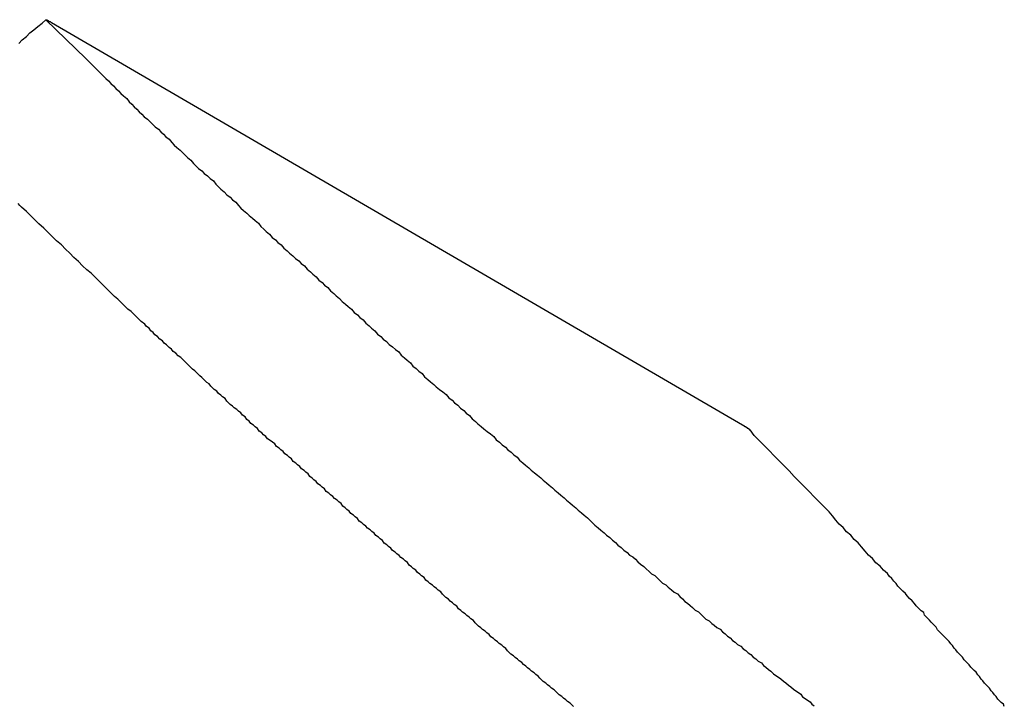
# Model space of a CAD drawing. Extents: x -32.5 to 32.5, y -35.5 to 35.5.
# Drawn here: x 0 to 0.3, y 2 to 2.2 of the extents above; entities that cross this region are included whole.
import ezdxf

# ---------------------------------------------------------------- set-up
doc = ezdxf.new("R2010")
doc.units = 0
doc.layers.get('0').update_dxf_attribs({"linetype": 'CONTINUOUS'})

msp = doc.modelspace()

# ---------------------------------------------------------------- linework, layer by layer
at = {"color": 0}
for points in [[(-0.023, 2.2053), (-0.0218, 2.2066), (-0.0203, 2.2078), (-0.0191, 2.2092), (-0.0176, 2.2103), (-0.0162, 2.2115), (-0.0147, 2.2127), (-0.0133, 2.2139)], [(-0.0133, 2.2139), (0.001, 2.2), (0.001, 2.2), (0.0019, 2.1991), (0.0028, 2.1982), (0.0037, 2.1973), (0.0046, 2.1964), (0.0055, 2.1955), (0.0064, 2.1946), (0.0073, 2.1937), (0.0083, 2.1928), (0.0092, 2.1919), (0.0101, 2.191), (0.011, 2.1901), (0.0119, 2.1892), (0.0128, 2.1883), (0.0137, 2.1874), (0.0146, 2.1865), (0.0158, 2.1856), (0.0158, 2.1856), (0.0167, 2.1844), (0.0176, 2.1835), (0.0185, 2.1826), (0.0194, 2.1817), (0.0203, 2.1808), (0.0212, 2.1799), (0.0221, 2.179), (0.0233, 2.1781), (0.0242, 2.1772), (0.0251, 2.1763), (0.026, 2.1754), (0.0272, 2.1745), (0.0281, 2.1736), (0.029, 2.1727), (0.0299, 2.1718), (0.0311, 2.1709), (0.0311, 2.1709), (0.032, 2.1697), (0.0329, 2.1688), (0.0338, 2.1679), (0.035, 2.167), (0.0359, 2.1661), (0.0368, 2.1652), (0.0377, 2.1643), (0.0389, 2.1634), (0.0398, 2.1622), (0.0407, 2.1613), (0.0416, 2.1604), (0.0428, 2.1595), (0.0437, 2.1586), (0.0449, 2.1577), (0.0458, 2.1568), (0.047, 2.1559), (0.047, 2.1559), (0.0479, 2.1547), (0.0488, 2.1538), (0.0497, 2.1529), (0.0509, 2.152), (0.0518, 2.1509), (0.053, 2.15), (0.0539, 2.1491), (0.0551, 2.1482), (0.056, 2.147), (0.0569, 2.1461), (0.0578, 2.1452), (0.059, 2.1443), (0.0599, 2.1434), (0.0611, 2.1425), (0.062, 2.1416), (0.0632, 2.1407), (0.0632, 2.1407), (0.0641, 2.1395), (0.0651, 2.1386), (0.066, 2.1377), (0.0672, 2.1368), (0.0681, 2.1356), (0.0693, 2.1347), (0.0702, 2.1338), (0.0714, 2.1329), (0.0723, 2.1317), (0.0735, 2.1308), (0.0744, 2.1299), (0.0756, 2.129), (0.0765, 2.128), (0.0777, 2.1271), (0.0786, 2.1262), (0.0798, 2.1253), (0.0798, 2.1253), (0.0807, 2.1241), (0.0819, 2.1232), (0.0828, 2.1223), (0.084, 2.1214), (0.0849, 2.1202), (0.0861, 2.1193), (0.087, 2.1184), (0.0882, 2.1175), (0.0891, 2.1163), (0.0903, 2.1154), (0.0912, 2.1145), (0.0924, 2.1136), (0.0933, 2.1125), (0.0945, 2.1116), (0.0955, 2.1107), (0.0967, 2.1098), (0.0967, 2.1098), (0.0976, 2.1086), (0.0988, 2.1077), (0.0997, 2.1068), (0.1009, 2.1059), (0.1018, 2.1047), (0.103, 2.1038), (0.1039, 2.1029), (0.1051, 2.102), (0.106, 2.1008), (0.1072, 2.0999), (0.1081, 2.099), (0.1093, 2.0981), (0.1102, 2.0971), (0.1114, 2.0962), (0.1125, 2.0953), (0.1137, 2.0944), (0.1137, 2.0944), (0.1146, 2.0932), (0.1158, 2.0923), (0.1167, 2.0914), (0.1179, 2.0905), (0.1188, 2.0893), (0.12, 2.0884), (0.1209, 2.0875), (0.1221, 2.0866), (0.123, 2.0854), (0.1242, 2.0845), (0.1251, 2.0836), (0.1263, 2.0827), (0.1272, 2.0818), (0.1284, 2.0809), (0.1296, 2.08), (0.1308, 2.0791), (0.1308, 2.0791), (0.1317, 2.0779), (0.1329, 2.077), (0.1338, 2.0761), (0.135, 2.0752), (0.1359, 2.0742), (0.1371, 2.0733), (0.138, 2.0724), (0.1392, 2.0715), (0.1401, 2.0703), (0.1413, 2.0694), (0.1422, 2.0685), (0.1434, 2.0676), (0.1443, 2.0667), (0.1455, 2.0658), (0.1467, 2.0649), (0.1479, 2.064), (0.1479, 2.064), (0.1488, 2.0628), (0.15, 2.0619), (0.1509, 2.061), (0.1521, 2.0601), (0.153, 2.0592), (0.1542, 2.0583), (0.1551, 2.0574), (0.1563, 2.0565), (0.1572, 2.0554), (0.1584, 2.0545), (0.1593, 2.0536), (0.1605, 2.0527), (0.1614, 2.0518), (0.1626, 2.0509), (0.1636, 2.05), (0.1648, 2.0491), (0.1648, 2.0491), (0.1657, 2.0482), (0.1669, 2.0473), (0.1678, 2.0464), (0.169, 2.0455), (0.1699, 2.0446), (0.1711, 2.0437), (0.172, 2.0428), (0.1732, 2.0419), (0.1741, 2.041), (0.1753, 2.0401), (0.1762, 2.0392), (0.1774, 2.0383), (0.1783, 2.0374), (0.1795, 2.0365), (0.1804, 2.0356), (0.1816, 2.0347), (0.1816, 2.0347), (0.1825, 2.0338), (0.1834, 2.0329), (0.1843, 2.032), (0.1855, 2.0311), (0.1864, 2.0302), (0.1876, 2.0293), (0.1885, 2.0284), (0.1897, 2.0276), (0.1906, 2.0267), (0.1917, 2.0258), (0.1926, 2.0249), (0.1938, 2.024), (0.1947, 2.0231), (0.1959, 2.0222), (0.1968, 2.0213), (0.198, 2.0207), (0.198, 2.0207), (0.1989, 2.0198), (0.1998, 2.0189), (0.2007, 2.018), (0.2019, 2.0172), (0.2028, 2.0163), (0.2038, 2.0154), (0.2047, 2.0145), (0.2059, 2.0139), (0.2068, 2.013), (0.2077, 2.0121), (0.2086, 2.0112), (0.2098, 2.0106), (0.2107, 2.0097), (0.2119, 2.0088), (0.2128, 2.0079), (0.214, 2.0073), (0.214, 2.0073), (0.2149, 2.0064), (0.2158, 2.0055), (0.2167, 2.0046), (0.2177, 2.004), (0.2186, 2.0031), (0.2195, 2.0024), (0.2204, 2.0015), (0.2216, 2.0009), (0.2225, 2), (0.2234, 1.9991), (0.2243, 1.9982), (0.2255, 1.9976), (0.2264, 1.9967), (0.2273, 1.9961), (0.2282, 1.9952), (0.2294, 1.9946), (0.2294, 1.9946), (0.2303, 1.9937), (0.2312, 1.993), (0.2321, 1.9921), (0.233, 1.9915), (0.2339, 1.9906), (0.2348, 1.99), (0.2357, 1.9891), (0.2368, 1.9885), (0.2377, 1.9876), (0.2386, 1.987), (0.2395, 1.9861), (0.2404, 1.9855), (0.2413, 1.9846), (0.2422, 1.984), (0.2431, 1.9831), (0.2443, 1.9825), (0.2443, 1.9825), (0.245, 1.9816), (0.2459, 1.981), (0.2468, 1.9801), (0.2477, 1.9795), (0.2486, 1.9786), (0.2495, 1.978), (0.2504, 1.9774), (0.2513, 1.9768), (0.2522, 1.9759), (0.2531, 1.9753), (0.254, 1.9745), (0.2549, 1.9739), (0.2558, 1.973), (0.2567, 1.9724), (0.2576, 1.9718), (0.2585, 1.9712), (0.2585, 1.9712), (0.2591, 1.9703), (0.26, 1.9697), (0.2609, 1.9691), (0.2618, 1.9685), (0.2624, 1.9676), (0.2633, 1.967)], [(-0.0133, 2.2139), (-0.0133, 2.2139), (-0.0133, 2.2139), (-0.0132, 2.2139), (-0.0132, 2.2139), (-0.0132, 2.2139), (-0.0132, 2.2139), (-0.0132, 2.2139), (-0.0132, 2.2139), (-0.0132, 2.2139), (-0.0132, 2.2139), (-0.0132, 2.2139), (-0.0132, 2.2139), (-0.0132, 2.2139), (-0.0132, 2.2139), (-0.0132, 2.2139), (-0.0132, 2.2139), (-0.0132, 2.2139), (-0.0132, 2.2139), (-0.0132, 2.2139), (-0.0132, 2.2139), (-0.0132, 2.2139), (-0.0132, 2.2139), (-0.0132, 2.2139), (-0.0132, 2.2139), (-0.0132, 2.2139), (-0.0132, 2.2139), (-0.0132, 2.2139), (-0.0132, 2.2139), (-0.0132, 2.2139), (-0.0132, 2.2139), (-0.0132, 2.2139), (-0.0132, 2.2139), (-0.0132, 2.2139), (-0.0132, 2.2139), (-0.0132, 2.2139), (-0.0132, 2.2139), (-0.0131, 2.2138), (-0.0131, 2.2138), (-0.0131, 2.2138), (-0.0131, 2.2138), (-0.0131, 2.2138), (-0.0131, 2.2138), (-0.0131, 2.2138), (-0.0131, 2.2138), (-0.0131, 2.2138), (-0.0131, 2.2138), (-0.0131, 2.2138), (-0.0131, 2.2138), (-0.0131, 2.2138), (-0.0131, 2.2138), (-0.0131, 2.2138), (-0.0131, 2.2138), (-0.0131, 2.2138), (-0.013, 2.2138), (-0.013, 2.2138), (-0.013, 2.2138), (-0.013, 2.2138), (-0.013, 2.2138), (-0.013, 2.2138), (-0.013, 2.2138), (-0.013, 2.2138), (-0.013, 2.2138), (-0.013, 2.2138), (-0.013, 2.2138), (-0.013, 2.2138), (-0.013, 2.2138), (-0.013, 2.2138), (-0.013, 2.2138), (-0.013, 2.2138), (-0.013, 2.2138), (-0.013, 2.2138), (-0.013, 2.2138), (-0.013, 2.2138), (-0.013, 2.2138), (-0.013, 2.2138), (-0.013, 2.2138), (-0.013, 2.2138), (-0.013, 2.2138), (-0.013, 2.2138), (-0.013, 2.2138), (-0.013, 2.2138), (-0.013, 2.2138), (-0.013, 2.2138), (-0.013, 2.2138), (-0.013, 2.2138), (-0.013, 2.2138), (-0.013, 2.2138), (-0.0129, 2.2137), (-0.0129, 2.2137), (-0.0129, 2.2137), (-0.0129, 2.2137), (-0.0129, 2.2137), (-0.0129, 2.2137), (-0.0129, 2.2137), (-0.0129, 2.2137), (-0.0129, 2.2137), (-0.0129, 2.2137), (-0.0129, 2.2137), (-0.0129, 2.2137), (-0.0129, 2.2137), (-0.0129, 2.2137), (-0.0129, 2.2137), (-0.0129, 2.2137), (-0.0129, 2.2137), (-0.0128, 2.2137), (-0.0128, 2.2137), (-0.0128, 2.2137), (-0.0128, 2.2137), (-0.0128, 2.2137), (-0.0128, 2.2137), (-0.0128, 2.2137), (-0.0128, 2.2137), (-0.0128, 2.2137), (-0.0128, 2.2137), (-0.0128, 2.2137), (-0.0128, 2.2137), (-0.0128, 2.2137), (-0.0128, 2.2137), (-0.0128, 2.2137), (-0.0128, 2.2137), (-0.0128, 2.2137), (-0.0128, 2.2137), (-0.0128, 2.2137), (-0.0128, 2.2137), (-0.0128, 2.2137), (-0.0128, 2.2137), (-0.0128, 2.2137), (-0.0128, 2.2137), (-0.0128, 2.2137), (-0.0128, 2.2137), (-0.0128, 2.2137), (-0.0128, 2.2137), (-0.0128, 2.2137), (-0.0128, 2.2137), (-0.0128, 2.2137), (-0.0128, 2.2137), (-0.0128, 2.2137), (-0.0128, 2.2137), (-0.0127, 2.2137), (-0.0127, 2.2137), (-0.0127, 2.2137), (-0.0127, 2.2137), (-0.0127, 2.2137), (-0.0127, 2.2137), (-0.0127, 2.2137), (-0.0127, 2.2137), (-0.0127, 2.2137), (-0.0127, 2.2137), (-0.0127, 2.2137), (-0.0127, 2.2137), (-0.0127, 2.2137), (-0.0127, 2.2137), (-0.0127, 2.2137), (-0.0127, 2.2137), (-0.0127, 2.2137), (-0.0126, 2.2136), (-0.0126, 2.2136), (-0.0126, 2.2136), (-0.0126, 2.2136), (-0.0126, 2.2136), (-0.0126, 2.2136), (-0.0126, 2.2136), (-0.0126, 2.2136), (-0.0126, 2.2136), (-0.0126, 2.2136), (-0.0126, 2.2136), (-0.0126, 2.2136), (-0.0126, 2.2136), (-0.0126, 2.2136), (-0.0126, 2.2136), (-0.0126, 2.2136), (-0.0126, 2.2136), (-0.0126, 2.2136), (-0.0126, 2.2136), (-0.0126, 2.2136), (-0.0126, 2.2136), (-0.0126, 2.2136), (-0.0126, 2.2136), (-0.0126, 2.2136), (-0.0126, 2.2136), (-0.0126, 2.2136), (-0.0126, 2.2136), (-0.0126, 2.2136), (-0.0126, 2.2136), (-0.0126, 2.2136), (-0.0126, 2.2136), (-0.0126, 2.2136), (-0.0126, 2.2136), (-0.0126, 2.2136), (-0.0125, 2.2136), (-0.0125, 2.2136), (-0.0125, 2.2136), (-0.0125, 2.2136), (-0.0125, 2.2136), (-0.0125, 2.2136), (-0.0125, 2.2136), (-0.0125, 2.2136), (-0.0125, 2.2136), (-0.0125, 2.2136), (-0.0125, 2.2136), (-0.0125, 2.2136), (-0.0125, 2.2136), (-0.0125, 2.2136), (-0.0125, 2.2136), (-0.0125, 2.2136), (-0.0125, 2.2136), (-0.0124, 2.2135), (-0.0124, 2.2135), (-0.0124, 2.2135), (-0.0124, 2.2135), (-0.0124, 2.2135), (-0.0124, 2.2135), (-0.0124, 2.2135), (-0.0124, 2.2135), (-0.0124, 2.2135), (-0.0124, 2.2135), (-0.0124, 2.2135), (-0.0124, 2.2135), (-0.0124, 2.2135), (-0.0124, 2.2135), (-0.0124, 2.2135), (-0.0124, 2.2135), (-0.0124, 2.2135), (-0.0124, 2.2135), (-0.0124, 2.2135), (-0.0124, 2.2135), (-0.0124, 2.2135), (-0.0124, 2.2135), (-0.0124, 2.2135), (-0.0124, 2.2135), (-0.0124, 2.2135), (-0.0124, 2.2135), (-0.0124, 2.2135), (-0.0124, 2.2135), (-0.0124, 2.2135), (-0.0124, 2.2135), (-0.0124, 2.2135), (-0.0124, 2.2135), (-0.0124, 2.2135), (-0.0124, 2.2135), (-0.0123, 2.2134), (-0.0123, 2.2134), (-0.0123, 2.2134), (-0.0123, 2.2134), (-0.0123, 2.2134), (-0.0123, 2.2134), (-0.0123, 2.2134), (-0.0123, 2.2134), (-0.0123, 2.2134), (-0.0123, 2.2134), (-0.0123, 2.2134), (-0.0123, 2.2134), (-0.0123, 2.2134), (-0.0123, 2.2134), (-0.0123, 2.2134), (-0.0123, 2.2134), (-0.0123, 2.2134), (-0.0122, 2.2134), (-0.0122, 2.2134), (-0.0122, 2.2134), (-0.0122, 2.2134), (-0.0122, 2.2134), (-0.0122, 2.2134), (-0.0122, 2.2134), (-0.0122, 2.2134), (-0.0122, 2.2134), (-0.0122, 2.2134), (-0.0122, 2.2134), (-0.0122, 2.2134), (-0.0122, 2.2134), (-0.0122, 2.2134), (-0.0122, 2.2134), (-0.0122, 2.2134), (-0.0122, 2.2134), (-0.0122, 2.2134), (-0.0122, 2.2134), (-0.0122, 2.2134), (-0.0122, 2.2134), (-0.0122, 2.2134), (-0.0122, 2.2134), (-0.0122, 2.2134), (-0.0122, 2.2134), (-0.0122, 2.2134), (-0.0122, 2.2134), (-0.0122, 2.2134), (-0.0122, 2.2134), (-0.0122, 2.2134), (-0.0122, 2.2134), (-0.0122, 2.2134), (-0.0122, 2.2134), (-0.0122, 2.2134), (-0.0121, 2.2133), (-0.0121, 2.2133), (-0.0121, 2.2133), (-0.0121, 2.2133), (-0.0121, 2.2133), (-0.0121, 2.2133), (-0.0121, 2.2133), (-0.0121, 2.2133), (-0.0121, 2.2133), (-0.0121, 2.2133), (-0.0121, 2.2133), (-0.0121, 2.2133), (-0.0121, 2.2133), (-0.0121, 2.2133), (-0.0121, 2.2133), (-0.0121, 2.2133), (-0.0121, 2.2133), (-0.012, 2.2133), (-0.012, 2.2133), (-0.012, 2.2133), (-0.012, 2.2133), (-0.012, 2.2133), (-0.012, 2.2133), (-0.012, 2.2133), (-0.012, 2.2133), (-0.012, 2.2133), (-0.012, 2.2133), (-0.012, 2.2133), (-0.012, 2.2133), (-0.012, 2.2133), (-0.012, 2.2133), (-0.012, 2.2133), (-0.012, 2.2133), (-0.012, 2.2133), (-0.0119, 2.2133), (-0.0119, 2.2133), (-0.0119, 2.2133), (-0.0119, 2.2133), (-0.0119, 2.2133), (-0.0119, 2.2133), (-0.0119, 2.2133), (-0.0119, 2.2133), (-0.0119, 2.2133), (-0.0119, 2.2133), (-0.0119, 2.2133), (-0.0119, 2.2133), (-0.0119, 2.2133), (-0.0119, 2.2133), (-0.0119, 2.2133), (-0.0119, 2.2133), (-0.0119, 2.2133), (-0.0119, 2.2132), (-0.0119, 2.2132), (-0.0119, 2.2132), (-0.0119, 2.2132), (-0.0119, 2.2132), (-0.0119, 2.2132), (-0.0119, 2.2132), (-0.0119, 2.2132), (-0.0119, 2.2132), (-0.0119, 2.2132), (-0.0119, 2.2132), (-0.0119, 2.2132), (-0.0119, 2.2132), (-0.0119, 2.2132), (-0.0119, 2.2132), (-0.0119, 2.2132), (-0.0119, 2.2132), (-0.0118, 2.2132), (-0.0118, 2.2132), (-0.0118, 2.2132), (-0.0118, 2.2132), (-0.0118, 2.2132), (-0.0118, 2.2132), (-0.0118, 2.2132), (-0.0118, 2.2132), (-0.0118, 2.2132), (-0.0118, 2.2132), (-0.0118, 2.2132), (-0.0118, 2.2132), (-0.0118, 2.2132), (-0.0118, 2.2132), (-0.0118, 2.2132), (-0.0118, 2.2132), (-0.0118, 2.2132), (-0.0117, 2.2131), (-0.0117, 2.2131), (-0.0117, 2.2131), (-0.0117, 2.2131), (-0.0117, 2.2131), (-0.0117, 2.2131), (-0.0117, 2.2131), (-0.0117, 2.2131), (-0.0117, 2.2131), (-0.0117, 2.2131), (-0.0117, 2.2131), (-0.0117, 2.2131), (-0.0117, 2.2131), (-0.0117, 2.2131), (-0.0117, 2.2131), (-0.0117, 2.2131), (-0.0117, 2.2131), (-0.0117, 2.2131), (-0.0117, 2.2131), (-0.0117, 2.2131), (-0.0117, 2.2131), (-0.0117, 2.2131), (-0.0117, 2.2131), (-0.0117, 2.2131), (-0.0117, 2.2131), (-0.0117, 2.2131), (-0.0117, 2.2131), (-0.0117, 2.2131), (-0.0117, 2.2131), (-0.0117, 2.2131), (-0.0117, 2.2131), (-0.0117, 2.2131), (-0.0117, 2.2131), (-0.0117, 2.2131), (-0.0116, 2.2131), (-0.0116, 2.2131), (-0.0116, 2.2131), (-0.0116, 2.2131), (-0.0116, 2.2131), (-0.0116, 2.2131), (-0.0116, 2.2131), (-0.0116, 2.2131), (-0.0116, 2.2131), (-0.0116, 2.2131), (-0.0116, 2.2131), (-0.0116, 2.2131), (-0.0116, 2.2131), (-0.0116, 2.2131), (-0.0116, 2.2131), (-0.0116, 2.2131), (-0.0116, 2.2131), (-0.0115, 2.213), (-0.0115, 2.213), (-0.0115, 2.213), (-0.0115, 2.213), (-0.0115, 2.213), (-0.0115, 2.213), (-0.0115, 2.213), (-0.0115, 2.213), (-0.0115, 2.213), (-0.0115, 2.213), (-0.0115, 2.213), (-0.0115, 2.213), (-0.0115, 2.213), (-0.0115, 2.213), (-0.0115, 2.213), (-0.0115, 2.213), (-0.0115, 2.213), (-0.0113, 2.2129), (-0.0113, 2.2129), (-0.0113, 2.2129), (-0.0113, 2.2129), (-0.0113, 2.2129), (-0.0113, 2.2129), (-0.0113, 2.2129), (-0.0113, 2.2129), (-0.0113, 2.2129), (-0.0113, 2.2129), (-0.0113, 2.2129), (-0.0113, 2.2129), (-0.0113, 2.2129), (-0.0113, 2.2129), (-0.0113, 2.2129), (-0.0113, 2.2129)], [(-0.0113, 2.2129), (-0.0113, 2.2129)], [(-0.0113, 2.2129), (0.2375, 2.0681)], [(-0.0113, 2.2129), (0.2375, 2.0681)], [(-0.0113, 2.2129), (0.2375, 2.0681)], [(-0.0113, 2.2129), (0.2375, 2.0681)], [(-0.0113, 2.2129), (0.2375, 2.0681)], [(-0.0113, 2.2129), (0.2375, 2.0681)], [(-0.0113, 2.2129), (0.2375, 2.0681)], [(-0.0113, 2.2129), (0.2375, 2.0681)], [(-0.0113, 2.2129), (0.2375, 2.0681)], [(-0.0113, 2.2129), (0.2375, 2.0681)], [(-0.0113, 2.2129), (0.2375, 2.0681)], [(-0.0113, 2.2129), (0.2375, 2.0681)], [(-0.0113, 2.2129), (0.2375, 2.0681)], [(-0.0113, 2.2129), (0.2375, 2.0681)], [(-0.0113, 2.2129), (0.2375, 2.0681)], [(-0.0113, 2.2129), (0.2375, 2.0681)], [(-0.0113, 2.2129), (0.2375, 2.0681)], [(-0.0113, 2.2129), (0.2375, 2.0681)], [(-0.0113, 2.2129), (0.2375, 2.0681)], [(-0.0113, 2.2129), (0.2375, 2.0681)], [(-0.0113, 2.2129), (0.2375, 2.0681)], [(-0.0221, 2.1464), (-0.0221, 2.1464), (-0.0227, 2.147), (-0.0233, 2.1478)], [(0.1766, 1.9668), (0.176, 1.9674), (0.1754, 1.968), (0.1754, 1.968), (0.1745, 1.9686), (0.1739, 1.9692), (0.173, 1.9698), (0.1724, 1.9704), (0.1715, 1.971), (0.1709, 1.9716), (0.1702, 1.9722), (0.1696, 1.9728), (0.1687, 1.9734), (0.1681, 1.974), (0.1672, 1.9746), (0.1666, 1.9752), (0.1657, 1.9758), (0.1651, 1.9764), (0.1645, 1.977), (0.1639, 1.9777), (0.1639, 1.9777), (0.163, 1.9783), (0.1624, 1.9789), (0.1615, 1.9795), (0.1609, 1.9801), (0.16, 1.9807), (0.1594, 1.9813), (0.1586, 1.9819), (0.158, 1.9826), (0.1571, 1.9832), (0.1565, 1.9838), (0.1556, 1.9844), (0.155, 1.985), (0.1541, 1.9856), (0.1535, 1.9862), (0.1529, 1.9868), (0.1523, 1.9877), (0.1523, 1.9877), (0.1514, 1.9883), (0.1508, 1.9889), (0.1499, 1.9895), (0.1493, 1.9901), (0.1484, 1.9907), (0.1478, 1.9913), (0.1469, 1.9919), (0.1463, 1.9927), (0.1454, 1.9933), (0.1448, 1.9939), (0.1439, 1.9945), (0.1433, 1.9951), (0.1424, 1.9957), (0.1418, 1.9963), (0.1412, 1.9969), (0.1406, 1.9978), (0.1406, 1.9978), (0.1397, 1.9984), (0.1391, 1.999), (0.1382, 1.9996), (0.1376, 2.0002), (0.1367, 2.0008), (0.1361, 2.0014), (0.1352, 2.002), (0.1346, 2.0029), (0.1337, 2.0035), (0.1331, 2.0041), (0.1322, 2.0047), (0.1316, 2.0054), (0.1307, 2.006), (0.1301, 2.0066), (0.1294, 2.0072), (0.1288, 2.0081), (0.1288, 2.0081), (0.1279, 2.0087), (0.1273, 2.0093), (0.1264, 2.0099), (0.1258, 2.0105), (0.1249, 2.0111), (0.1243, 2.0117), (0.1234, 2.0123), (0.1228, 2.0132), (0.1219, 2.0138), (0.1213, 2.0144), (0.1204, 2.015), (0.1198, 2.0159), (0.1189, 2.0165), (0.1183, 2.0171), (0.1175, 2.0177), (0.1169, 2.0186), (0.1169, 2.0186), (0.116, 2.0192), (0.1154, 2.0198), (0.1145, 2.0204), (0.1139, 2.0211), (0.113, 2.0217), (0.1124, 2.0223), (0.1115, 2.0229), (0.1109, 2.0238), (0.11, 2.0244), (0.1094, 2.025), (0.1085, 2.0256), (0.1079, 2.0265), (0.107, 2.0271), (0.1064, 2.0277), (0.1055, 2.0283), (0.1049, 2.0292), (0.1049, 2.0292), (0.104, 2.0298), (0.1034, 2.0304), (0.1025, 2.031), (0.1019, 2.0317), (0.101, 2.0323), (0.1004, 2.0329), (0.0995, 2.0335), (0.0989, 2.0344), (0.098, 2.035), (0.0974, 2.0356), (0.0965, 2.0362), (0.0959, 2.0371), (0.095, 2.0377), (0.0944, 2.0383), (0.0936, 2.0389), (0.093, 2.0398), (0.093, 2.0398), (0.0921, 2.0404), (0.0915, 2.041), (0.0906, 2.0416), (0.09, 2.0424), (0.0891, 2.043), (0.0885, 2.0436), (0.0876, 2.0442), (0.087, 2.0451), (0.0861, 2.0457), (0.0855, 2.0463), (0.0846, 2.0469), (0.084, 2.0478), (0.0831, 2.0484), (0.0825, 2.049), (0.0817, 2.0496), (0.0811, 2.0505), (0.0811, 2.0505), (0.0802, 2.0511), (0.0796, 2.0517), (0.0787, 2.0523), (0.0781, 2.0532), (0.0772, 2.0538), (0.0766, 2.0544), (0.0757, 2.055), (0.0751, 2.0559), (0.0742, 2.0565), (0.0736, 2.0571), (0.0727, 2.0577), (0.0721, 2.0586), (0.0712, 2.0592), (0.0706, 2.0598), (0.0697, 2.0604), (0.0691, 2.0613), (0.0691, 2.0613), (0.0682, 2.0619), (0.0674, 2.0625), (0.0665, 2.0631), (0.0659, 2.064), (0.065, 2.0646), (0.0644, 2.0653), (0.0635, 2.0659), (0.0629, 2.0668), (0.062, 2.0674), (0.0614, 2.068), (0.0605, 2.0686), (0.0599, 2.0695), (0.059, 2.0701), (0.0584, 2.071), (0.0575, 2.0716), (0.0569, 2.0725), (0.0569, 2.0725), (0.056, 2.0731), (0.0554, 2.0737), (0.0545, 2.0743), (0.0539, 2.0749), (0.053, 2.0755), (0.0524, 2.0761), (0.0518, 2.0767), (0.0512, 2.0776), (0.0503, 2.0782), (0.0497, 2.0788), (0.0488, 2.0794), (0.0482, 2.0802), (0.0473, 2.0808), (0.0467, 2.0814), (0.0461, 2.082), (0.0455, 2.0829), (0.0455, 2.0829), (0.0446, 2.0834), (0.044, 2.084), (0.0434, 2.0846), (0.0428, 2.0852), (0.0421, 2.0858), (0.0415, 2.0864), (0.0409, 2.087), (0.0403, 2.0876), (0.0394, 2.0882), (0.0388, 2.0888), (0.0382, 2.0894), (0.0376, 2.09), (0.037, 2.0906), (0.0364, 2.0912), (0.0358, 2.0918), (0.0352, 2.0924), (0.0352, 2.0924), (0.0343, 2.093), (0.0334, 2.0939), (0.0325, 2.0945), (0.0319, 2.0954), (0.031, 2.096), (0.0301, 2.0969), (0.0292, 2.0975), (0.0286, 2.0984), (0.0277, 2.099), (0.0268, 2.0999), (0.0259, 2.1005), (0.0253, 2.1014), (0.0244, 2.102), (0.0238, 2.1029), (0.0229, 2.1035), (0.0223, 2.1044), (0.0223, 2.1044), (0.021, 2.1053), (0.0198, 2.1065), (0.0186, 2.1077), (0.0174, 2.1089), (0.0162, 2.1098), (0.015, 2.111), (0.0138, 2.1122), (0.0126, 2.1134), (0.0114, 2.1143), (0.0102, 2.1155), (0.009, 2.1167), (0.0078, 2.1179), (0.0066, 2.1191), (0.0054, 2.1203), (0.0042, 2.1215), (0.003, 2.1227), (0.003, 2.1227), (0.0014, 2.1239), (-0.0001, 2.1254), (-0.0016, 2.1269), (-0.0032, 2.1284), (-0.0047, 2.1299), (-0.0062, 2.1314), (-0.0077, 2.1329), (-0.0095, 2.1344), (-0.011, 2.1359), (-0.0125, 2.1374), (-0.014, 2.1389), (-0.0158, 2.1404), (-0.0173, 2.1419), (-0.0188, 2.1434), (-0.0203, 2.1449), (-0.0221, 2.1464)], [(0.2375, 2.0681), (0.2376, 2.0681), (0.2376, 2.0681), (0.2376, 2.068), (0.2376, 2.068), (0.2376, 2.068), (0.2376, 2.068), (0.2376, 2.068), (0.2376, 2.068), (0.2376, 2.068), (0.2376, 2.068), (0.2376, 2.068), (0.2376, 2.068), (0.2376, 2.068), (0.2376, 2.068), (0.2376, 2.068), (0.2376, 2.068), (0.2376, 2.068), (0.2377, 2.068), (0.2377, 2.068), (0.2377, 2.068), (0.2377, 2.068), (0.2377, 2.068), (0.2377, 2.068), (0.2377, 2.068), (0.2377, 2.068), (0.2377, 2.068), (0.2377, 2.068), (0.2377, 2.068), (0.2377, 2.068), (0.2377, 2.068), (0.2377, 2.068), (0.2377, 2.068), (0.2377, 2.068), (0.2377, 2.068), (0.2378, 2.068), (0.2378, 2.068), (0.2378, 2.0679), (0.2378, 2.0679), (0.2378, 2.0679), (0.2378, 2.0679), (0.2378, 2.0679), (0.2378, 2.0679), (0.2378, 2.0679), (0.2378, 2.0679), (0.2378, 2.0679), (0.2378, 2.0679), (0.2378, 2.0679), (0.2378, 2.0679), (0.2378, 2.0679), (0.2378, 2.0679), (0.2378, 2.0679), (0.2378, 2.0679), (0.2378, 2.0679), (0.2378, 2.0679), (0.2378, 2.0679), (0.2378, 2.0679), (0.2378, 2.0679), (0.2378, 2.0679), (0.2378, 2.0679), (0.2378, 2.0679), (0.2378, 2.0679), (0.2378, 2.0679), (0.2378, 2.0679), (0.2378, 2.0679), (0.2378, 2.0679), (0.2378, 2.0679), (0.2378, 2.0679), (0.2378, 2.0679), (0.2379, 2.0679), (0.2379, 2.0679), (0.2379, 2.0678), (0.2379, 2.0678), (0.2379, 2.0678), (0.2379, 2.0678), (0.2379, 2.0678), (0.2379, 2.0678), (0.2379, 2.0678), (0.2379, 2.0678), (0.2379, 2.0678), (0.2379, 2.0678), (0.2379, 2.0678), (0.2379, 2.0678), (0.2379, 2.0678), (0.2379, 2.0678), (0.2379, 2.0678), (0.238, 2.0678), (0.238, 2.0678), (0.238, 2.0678), (0.238, 2.0678), (0.238, 2.0678), (0.238, 2.0678), (0.238, 2.0678), (0.238, 2.0678), (0.238, 2.0678), (0.238, 2.0678), (0.238, 2.0678), (0.238, 2.0678), (0.238, 2.0678), (0.238, 2.0678), (0.238, 2.0678), (0.238, 2.0678), (0.238, 2.0678), (0.2381, 2.0678), (0.2381, 2.0678), (0.2381, 2.0677), (0.2381, 2.0677), (0.2381, 2.0677), (0.2381, 2.0677), (0.2381, 2.0677), (0.2381, 2.0677), (0.2381, 2.0677), (0.2381, 2.0677), (0.2381, 2.0677), (0.2381, 2.0677), (0.2381, 2.0677), (0.2381, 2.0677), (0.2381, 2.0677), (0.2381, 2.0677), (0.2381, 2.0677), (0.2382, 2.0677), (0.2382, 2.0677), (0.2382, 2.0677), (0.2382, 2.0677), (0.2382, 2.0677), (0.2382, 2.0677), (0.2382, 2.0677), (0.2382, 2.0677), (0.2382, 2.0677), (0.2382, 2.0677), (0.2382, 2.0677), (0.2382, 2.0677), (0.2382, 2.0677), (0.2382, 2.0677), (0.2382, 2.0677), (0.2382, 2.0677), (0.2382, 2.0677), (0.2383, 2.0677), (0.2383, 2.0677), (0.2383, 2.0676), (0.2383, 2.0676), (0.2383, 2.0676), (0.2383, 2.0676), (0.2383, 2.0676), (0.2383, 2.0676), (0.2383, 2.0676), (0.2383, 2.0676), (0.2383, 2.0676), (0.2383, 2.0676), (0.2383, 2.0676), (0.2383, 2.0676), (0.2383, 2.0676), (0.2383, 2.0676), (0.2383, 2.0676), (0.2383, 2.0676), (0.2383, 2.0676), (0.2383, 2.0676), (0.2383, 2.0676), (0.2383, 2.0676), (0.2383, 2.0676), (0.2383, 2.0676), (0.2383, 2.0676), (0.2383, 2.0676), (0.2383, 2.0676), (0.2383, 2.0676), (0.2383, 2.0676), (0.2383, 2.0676), (0.2383, 2.0676), (0.2383, 2.0676), (0.2383, 2.0676), (0.2383, 2.0676), (0.2384, 2.0676), (0.2384, 2.0676), (0.2384, 2.0675), (0.2384, 2.0675), (0.2384, 2.0675), (0.2384, 2.0675), (0.2384, 2.0675), (0.2384, 2.0675), (0.2384, 2.0675), (0.2384, 2.0675), (0.2384, 2.0675), (0.2384, 2.0675), (0.2384, 2.0675), (0.2384, 2.0675), (0.2384, 2.0675), (0.2384, 2.0675), (0.2384, 2.0675), (0.2385, 2.0675), (0.2385, 2.0675), (0.2385, 2.0675), (0.2385, 2.0675), (0.2385, 2.0675), (0.2385, 2.0675), (0.2385, 2.0675), (0.2385, 2.0675), (0.2385, 2.0675), (0.2385, 2.0675), (0.2385, 2.0675), (0.2385, 2.0675), (0.2385, 2.0675), (0.2385, 2.0675), (0.2385, 2.0675), (0.2385, 2.0675), (0.2385, 2.0675), (0.2386, 2.0675), (0.2386, 2.0675), (0.2386, 2.0674), (0.2386, 2.0674), (0.2386, 2.0674), (0.2386, 2.0674), (0.2386, 2.0674), (0.2386, 2.0674), (0.2386, 2.0674), (0.2386, 2.0674), (0.2386, 2.0674), (0.2386, 2.0674), (0.2386, 2.0674), (0.2386, 2.0674), (0.2386, 2.0674), (0.2386, 2.0674), (0.2386, 2.0674), (0.2387, 2.0674), (0.2387, 2.0674), (0.2387, 2.0673), (0.2387, 2.0673), (0.2387, 2.0673), (0.2387, 2.0673), (0.2387, 2.0673), (0.2387, 2.0673), (0.2387, 2.0673), (0.2387, 2.0673), (0.2387, 2.0673), (0.2387, 2.0673), (0.2387, 2.0673), (0.2387, 2.0673), (0.2387, 2.0673), (0.2387, 2.0673), (0.2387, 2.0673), (0.2388, 2.0673), (0.2388, 2.0673), (0.2388, 2.0673), (0.2388, 2.0673), (0.2388, 2.0673), (0.2388, 2.0673), (0.2388, 2.0673), (0.2388, 2.0673), (0.2388, 2.0673), (0.2388, 2.0673), (0.2388, 2.0673), (0.2388, 2.0673), (0.2388, 2.0673), (0.2388, 2.0673), (0.2388, 2.0673), (0.2388, 2.0673), (0.2388, 2.0673), (0.2389, 2.0673), (0.2389, 2.0673), (0.2389, 2.0672), (0.2389, 2.0672), (0.2389, 2.0672), (0.2389, 2.0672), (0.2389, 2.0672), (0.2389, 2.0672), (0.2389, 2.0672), (0.2389, 2.0672), (0.2389, 2.0672), (0.2389, 2.0672), (0.2389, 2.0672), (0.2389, 2.0672), (0.2389, 2.0672), (0.2389, 2.0672), (0.2389, 2.0672), (0.239, 2.0672), (0.239, 2.0672), (0.239, 2.0672), (0.239, 2.0672), (0.239, 2.0672), (0.239, 2.0672), (0.239, 2.0672), (0.239, 2.0672), (0.239, 2.0672), (0.239, 2.0672), (0.239, 2.0672), (0.239, 2.0672), (0.239, 2.0672), (0.239, 2.0672), (0.239, 2.0672), (0.239, 2.0672), (0.239, 2.0672), (0.2391, 2.0672), (0.2391, 2.0672), (0.2391, 2.0671), (0.2391, 2.0671), (0.2391, 2.0671), (0.2391, 2.0671), (0.2391, 2.0671), (0.2391, 2.0671), (0.2391, 2.0671), (0.2391, 2.0671), (0.2391, 2.0671), (0.2391, 2.0671), (0.2391, 2.0671), (0.2391, 2.0671), (0.2391, 2.0671), (0.2391, 2.0671), (0.2391, 2.0671), (0.2391, 2.0671), (0.2391, 2.0671), (0.2391, 2.067), (0.2391, 2.067), (0.2391, 2.067), (0.2391, 2.067), (0.2391, 2.067), (0.2391, 2.067), (0.2391, 2.067), (0.2391, 2.067), (0.2391, 2.067), (0.2391, 2.067), (0.2391, 2.067), (0.2391, 2.067), (0.2391, 2.067), (0.2391, 2.067), (0.2391, 2.067), (0.2392, 2.067), (0.2392, 2.067), (0.2392, 2.067), (0.2392, 2.067), (0.2392, 2.067), (0.2392, 2.067), (0.2392, 2.067), (0.2392, 2.067), (0.2392, 2.067), (0.2392, 2.067), (0.2392, 2.067), (0.2392, 2.067), (0.2392, 2.067), (0.2392, 2.067), (0.2392, 2.067), (0.2392, 2.067), (0.2392, 2.067), (0.2393, 2.067), (0.2393, 2.067), (0.2393, 2.0669), (0.2393, 2.0669), (0.2393, 2.0669), (0.2393, 2.0669), (0.2393, 2.0669), (0.2393, 2.0669), (0.2393, 2.0669), (0.2393, 2.0669), (0.2393, 2.0669), (0.2393, 2.0669), (0.2393, 2.0669), (0.2393, 2.0669), (0.2393, 2.0669), (0.2393, 2.0669), (0.2393, 2.0669), (0.2394, 2.0669), (0.2394, 2.0669), (0.2394, 2.0669), (0.2394, 2.0669), (0.2394, 2.0669), (0.2394, 2.0669), (0.2394, 2.0669), (0.2394, 2.0669), (0.2394, 2.0669), (0.2394, 2.0669), (0.2394, 2.0669), (0.2394, 2.0669), (0.2394, 2.0669), (0.2394, 2.0669), (0.2394, 2.0669), (0.2394, 2.0669), (0.2394, 2.0669), (0.2395, 2.0669), (0.2395, 2.0669), (0.2395, 2.0668), (0.2395, 2.0668), (0.2395, 2.0668), (0.2395, 2.0668), (0.2395, 2.0668), (0.2395, 2.0668), (0.2395, 2.0668), (0.2395, 2.0668), (0.2395, 2.0668), (0.2395, 2.0668), (0.2395, 2.0668), (0.2395, 2.0668), (0.2395, 2.0668), (0.2395, 2.0668), (0.2395, 2.0668), (0.2396, 2.0668), (0.2396, 2.0668), (0.2396, 2.0667), (0.2396, 2.0667), (0.2396, 2.0667), (0.2396, 2.0667), (0.2396, 2.0667), (0.2396, 2.0667), (0.2396, 2.0667), (0.2396, 2.0667), (0.2396, 2.0667), (0.2396, 2.0667), (0.2396, 2.0667), (0.2396, 2.0667), (0.2396, 2.0667), (0.2396, 2.0667), (0.2396, 2.0667), (0.2397, 2.0667), (0.2397, 2.0667), (0.2397, 2.0667), (0.2397, 2.0667), (0.2397, 2.0667), (0.2397, 2.0667), (0.2397, 2.0667), (0.2397, 2.0667), (0.2397, 2.0667), (0.2397, 2.0667), (0.2397, 2.0667), (0.2397, 2.0667), (0.2397, 2.0667), (0.2397, 2.0667), (0.2397, 2.0667), (0.2397, 2.0667), (0.2397, 2.0667), (0.2398, 2.0667), (0.2398, 2.0667), (0.2398, 2.0665), (0.2398, 2.0665), (0.2398, 2.0665), (0.2398, 2.0665), (0.2398, 2.0665), (0.2398, 2.0665), (0.2398, 2.0665), (0.2398, 2.0665), (0.2398, 2.0665), (0.2398, 2.0665), (0.2398, 2.0665), (0.2398, 2.0665), (0.2398, 2.0665), (0.2398, 2.0665), (0.2398, 2.0665), (0.24, 2.0665), (0.24, 2.0665), (0.24, 2.0664), (0.24, 2.0664), (0.24, 2.0664), (0.24, 2.0664), (0.24, 2.0664), (0.24, 2.0664), (0.24, 2.0664), (0.24, 2.0664), (0.24, 2.0664), (0.24, 2.0664), (0.24, 2.0664), (0.24, 2.0664), (0.24, 2.0664), (0.24, 2.0664), (0.24, 2.0664), (0.2402, 2.0664)], [(0.2375, 2.0681), (0.2375, 2.0681)], [(0.3317, 1.9668), (0.3314, 1.9677), (0.3314, 1.9677), (0.3306, 1.9683), (0.33, 1.9689), (0.3294, 1.9695), (0.3288, 1.9704), (0.3282, 1.971), (0.3276, 1.9719), (0.327, 1.9725), (0.3264, 1.9734), (0.3258, 1.974), (0.3252, 1.9746), (0.3246, 1.9752), (0.324, 1.9761), (0.3234, 1.9767), (0.3228, 1.9776), (0.3222, 1.9782), (0.3216, 1.9791), (0.3216, 1.9791), (0.3209, 1.9797), (0.3203, 1.9803), (0.3197, 1.9809), (0.3191, 1.9818), (0.3185, 1.9824), (0.3179, 1.983), (0.3173, 1.9836), (0.3167, 1.9845), (0.3161, 1.9851), (0.3155, 1.9857), (0.3149, 1.9863), (0.3143, 1.9872), (0.3137, 1.9878), (0.3131, 1.9887), (0.3125, 1.9893), (0.3119, 1.9902), (0.3119, 1.9902), (0.3113, 1.9908), (0.3107, 1.9914), (0.3101, 1.992), (0.3095, 1.9926), (0.3089, 1.9932), (0.3083, 1.9938), (0.3077, 1.9944), (0.3072, 1.9953), (0.3066, 1.9959), (0.306, 1.9965), (0.3054, 1.9971), (0.3048, 1.9979), (0.3042, 1.9985), (0.3036, 1.9991), (0.303, 1.9997), (0.3027, 2.0006), (0.3027, 2.0006), (0.3018, 2.0012), (0.3009, 2.0021), (0.3, 2.003), (0.2994, 2.0039), (0.2985, 2.0048), (0.2976, 2.0057), (0.2967, 2.0066), (0.2961, 2.0075), (0.2952, 2.0083), (0.2943, 2.0092), (0.2934, 2.0101), (0.2928, 2.011), (0.2919, 2.0119), (0.2912, 2.0128), (0.2903, 2.0137), (0.2897, 2.0146), (0.2897, 2.0146), (0.2882, 2.0158), (0.287, 2.0173), (0.2855, 2.0185), (0.2843, 2.02), (0.2828, 2.0212), (0.2816, 2.0227), (0.2803, 2.0242), (0.2791, 2.0257), (0.2776, 2.0269), (0.2764, 2.0284), (0.2749, 2.0297), (0.2737, 2.0312), (0.2722, 2.0324), (0.271, 2.0339), (0.2698, 2.0354), (0.2686, 2.0369), (0.2686, 2.0369), (0.2668, 2.0387), (0.265, 2.0405), (0.2632, 2.0423), (0.2614, 2.0441), (0.2596, 2.0459), (0.2578, 2.0477), (0.256, 2.0495), (0.2543, 2.0516), (0.2525, 2.0534), (0.2507, 2.0552), (0.2489, 2.057), (0.2471, 2.0589), (0.2453, 2.0607), (0.2435, 2.0625), (0.2417, 2.0643), (0.2402, 2.0664)]]:
    msp.add_lwpolyline(points, dxfattribs=at)

doc.saveas('drawing.dxf')
